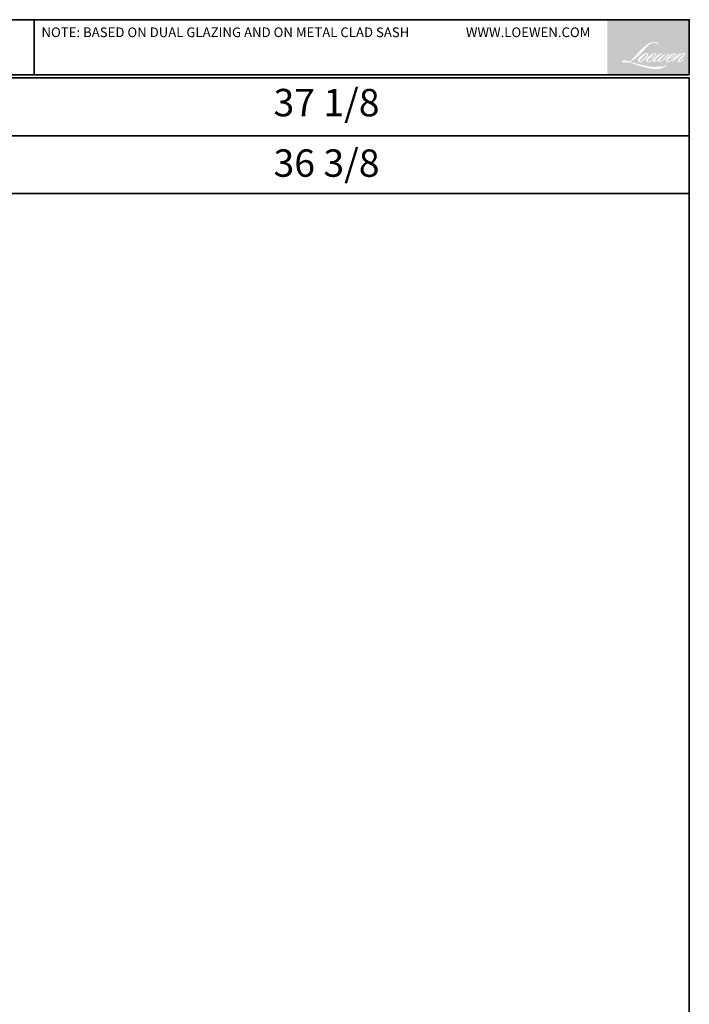
# Model space of a CAD drawing. Extents: x 1292 to 1655, y -27591 to -26790.
# Drawn here: x 1522 to 1655, y -26986 to -26790 of the extents above; entities that cross this region are included whole.
import ezdxf
from ezdxf.enums import TextEntityAlignment as Align

# ---------------------------------------------------------------- set-up
doc = ezdxf.new("R2010")
doc.units = 0
doc.header["$LTSCALE"] = 10
doc.header["$MEASUREMENT"] = 0
doc.layers.add('BORDER', color=7, linetype='CONTINUOUS', lineweight=35)
doc.styles.add('style1', font='ARIAL.TTF')

msp = doc.modelspace()

# ---------------------------------------------------------------- hatches: boundary and pattern name
at = {"layer": 'BORDER'}
h = msp.add_hatch(color=1, dxfattribs=at)
edge = h.paths.add_edge_path(flags=16)
edge.add_line((1648.21115, -26796.7755), (1648.0784, -26796.82776))
edge.add_arc((1648.75906, -26798.62496), 1.92178, 110.7435338, 128.3189355)
edge.add_line((1647.56749, -26797.11719), (1647.40657, -26797.22974))
edge.add_arc((1649.13825, -26799.43266), 2.80207, 128.1703641, 137.4904389)
edge.add_line((1647.07267, -26797.53927), (1646.99221, -26797.63172))
edge.add_arc((1647.47139, -26798.15577), 0.7101, 132.4387618, 165.788756)
edge.add_line((1646.78302, -26797.98145), (1646.75986, -26798.10203))
edge.add_arc((1646.97498, -26798.16755), 0.22488, 163.0601786, 199.6678198)
edge.add_line((1646.76322, -26798.24324), (1646.77993, -26798.28999))
edge.add_arc((1646.99169, -26798.2143), 0.22488, 199.6678198, 251.5782653)
edge.add_line((1646.92063, -26798.42766), (1646.95198, -26798.45578))
edge.add_arc((1647.15667, -26797.74809), 0.7367, 253.8689094, 279.5238835)
edge.add_line((1647.27856, -26798.47464), (1647.40617, -26798.45434))
edge.add_arc((1646.68513, -26796.80393), 1.80105, 293.5997591, 305.2415336)
edge.add_line((1647.72438, -26798.27489), (1647.80703, -26798.21855))
edge.add_arc((1646.17499, -26795.82876), 2.8939, 304.3299547, 311.3388279)
edge.add_line((1648.08644, -26798.00155), (1648.23139, -26797.85907))
edge.add_line((1648.23139, -26797.85907), (1648.13036, -26798.09884))
edge.add_arc((1648.3376, -26798.18616), 0.22488, 157.1505902, 188.7527881)
edge.add_line((1648.11533, -26798.22038), (1648.12449, -26798.27625))
edge.add_arc((1648.34988, -26798.17885), 0.24554, 203.3724849, 236.2820189)
edge.add_line((1648.21359, -26798.38308), (1648.2706, -26798.41691))
edge.add_line((1648.2706, -26798.41691), (1648.36148, -26798.43115))
edge.add_arc((1648.418, -26798.02487), 0.4102, 262.0791646, 292.2783775)
edge.add_line((1648.57351, -26798.40445), (1648.65013, -26798.36884))
edge.add_arc((1648.15577, -26797.36462), 1.1193, 296.2106379, 316.3390975)
edge.add_line((1648.96551, -26798.13738), (1649.15875, -26797.96901))
edge.add_line((1649.15875, -26797.96901), (1649.11413, -26798.10279))
edge.add_arc((1649.32745, -26798.17395), 0.22488, 161.5517408, 190.3127161)
edge.add_line((1649.1062, -26798.21421), (1649.11153, -26798.24345))
edge.add_arc((1649.33278, -26798.2032), 0.22488, 190.3127161, 233.1512483)
edge.add_line((1649.19791, -26798.38315), (1649.23741, -26798.41276))
edge.add_arc((1649.43873, -26798.09069), 0.37981, 237.9910566, 266.773693)
edge.add_line((1649.41736, -26798.4699), (1649.47113, -26798.46094))
edge.add_arc((1649.34682, -26797.29979), 1.16779, 276.1102024, 282.8001709)
edge.add_line((1649.60555, -26798.43856), (1649.70413, -26798.40274))
edge.add_arc((1648.91324, -26796.75459), 1.82809, 295.6345938, 305.0851937)
edge.add_line((1649.96402, -26798.25051), (1650.16565, -26798.0938))
edge.add_arc((1647.33318, -26794.44869), 4.61624, 307.8493565, 313.8825132)
edge.add_line((1650.53308, -26797.7759), (1650.70335, -26797.6192))
edge.add_arc((1647.27267, -26794.36175), 4.7308, 316.4837322, 319.9033936)
edge.add_line((1650.89154, -26797.40876), (1650.98718, -26797.2853))
edge.add_arc((1649.38781, -26795.70446), 2.24878, 315.3338984, 327.3034573)
edge.add_line((1651.28026, -26796.91923), (1651.35927, -26796.82248))
edge.add_line((1651.35927, -26796.82248), (1651.35927, -26796.75966))
edge.add_line((1651.35927, -26796.75966), (1651.20396, -26796.75966))
edge.add_arc((1651.32463, -26797.127), 0.38666, 108.1846443, 152.3458895)
edge.add_line((1650.98214, -26796.94754), (1650.98204, -26796.94813))
edge.add_line((1650.98204, -26796.94813), (1650.75046, -26797.25666))
edge.add_arc((1650.57061, -26797.12166), 0.22488, 319.5521301, 323.1089297, ccw=False)
edge.add_line((1650.74174, -26797.26756), (1650.56893, -26797.46697))
edge.add_arc((2226.48049, -27374.20287), 815.04505, 134.9590241, 134.99687402)
edge.add_line((1650.18806, -26797.84754), (1650.04467, -26797.98186))
edge.add_arc((1647.87176, -26795.27546), 3.47076, 303.8926064, 308.7601764, ccw=False)
edge.add_line((1649.80719, -26798.15648), (1649.63339, -26798.26363))
edge.add_arc((1649.5228, -26798.06782), 0.22488, 279.4551565, 299.4569788, ccw=False)
edge.add_line((1649.55974, -26798.28964), (1649.50922, -26798.29806))
edge.add_arc((1649.47228, -26798.07623), 0.22488, 231.3616402, 279.4551565, ccw=False)
edge.add_line((1649.33186, -26798.25189), (1649.36151, -26798.14098))
edge.add_line((1649.36151, -26798.14098), (1649.39357, -26798.08607))
edge.add_arc((1648.62711, -26797.19537), 1.17507, 310.7126677, 319.2431646)
edge.add_line((1649.51721, -26797.96252), (1649.63169, -26797.84355))
edge.add_arc((1652.44194, -26800.42307), 3.81464, 128.6864514, 137.4512054, ccw=False)
edge.add_line((1650.05757, -26797.44545), (1650.17206, -26797.33106))
edge.add_arc((1649.34406, -26796.18666), 1.41252, 305.8864977, 323.829017)
edge.add_line((1650.48433, -26797.02032), (1650.54194, -26796.91672))
edge.add_line((1650.54194, -26796.91672), (1650.46136, -26796.91672))
edge.add_arc((1650.47791, -26797.39544), 0.47901, 91.9798855, 108.8462449)
edge.add_line((1650.32317, -26796.94211), (1650.24177, -26796.96738))
edge.add_arc((1650.94101, -26798.31451), 1.51779, 117.4320157, 131.1083323)
edge.add_line((1649.94309, -26797.1709), (1649.80617, -26797.29128))
edge.add_arc((1649.94659, -26797.46693), 0.22488, 128.638279, 130.579503)
edge.add_line((1649.8003, -26797.29614), (1649.25596, -26797.76236))
edge.add_arc((1649.10967, -26797.59156), 0.22488, 308.638279, 310.579503, ccw=False)
edge.add_line((1649.25009, -26797.76721), (1648.99759, -26797.96468))
edge.add_arc((1640.09627, -26786.7027), 14.35498, 307.3140579, 308.3223848, ccw=False)
edge.add_line((1648.79802, -26798.11957), (1648.73031, -26798.16409))
edge.add_arc((1650.41885, -26801.05486), 3.34779, 120.2897391, 122.7946382)
edge.add_line((1648.60559, -26798.24064), (1648.53966, -26798.27625))
edge.add_arc((1648.47462, -26798.1647), 0.12913, 239.7576807, 300.2423193, ccw=False)
edge.add_line((1648.40959, -26798.27625), (1648.38611, -26798.20046))
edge.add_line((1648.38611, -26798.20046), (1648.409, -26798.09522))
edge.add_arc((1649.29785, -26798.66598), 1.05632, 138.7107403, 147.2938136, ccw=False)
edge.add_line((1648.50414, -26797.96896), (1649.19666, -26797.34905))
edge.add_arc((1649.34665, -26797.51661), 0.22488, 125.5168177, 131.8331215, ccw=False)
edge.add_line((1649.21601, -26797.33357), (1649.74168, -26796.95837))
edge.add_arc((1649.87233, -26797.14142), 0.22488, 116.5473942, 125.5168177, ccw=False)
edge.add_line((1649.77182, -26796.94024), (1649.91322, -26796.8696))
edge.add_line((1649.91322, -26796.8696), (1649.83463, -26796.75966))
edge.add_line((1649.83463, -26796.75966), (1649.60879, -26796.79111))
edge.add_arc((1649.76317, -26797.71708), 0.93875, 99.4651799, 130.344659)
edge.add_line((1649.15544, -26797.0016), (1648.7909, -26797.28733))
edge.add_arc((1648.91673, -26797.47371), 0.22488, 124.0254795, 129.7838645)
edge.add_line((1648.77283, -26797.30089), (1648.31492, -26797.68219))
edge.add_arc((1648.17102, -26797.50938), 0.22488, 306.5077489, 309.7838645, ccw=False)
edge.add_line((1648.30481, -26797.69013), (1648.0966, -26797.84724))
edge.add_arc((1651.82179, -26803.99286), 7.18649, 121.2223369, 125.0085167)
edge.add_line((1647.69891, -26798.10664), (1647.61606, -26798.16735))
edge.add_arc((1647.14603, -26797.66516), 0.68784, 288.7832514, 313.1052747, ccw=False)
edge.add_line((1647.36751, -26798.31637), (1647.25331, -26798.3423))
edge.add_arc((1647.16203, -26798.13678), 0.22488, 270, 293.9461004, ccw=False)
edge.add_line((1647.16203, -26798.36166), (1647.05268, -26798.34396))
edge.add_line((1647.05268, -26798.34396), (1647.03487, -26798.25572))
edge.add_arc((1647.25669, -26798.21872), 0.22488, 148.6516844, 189.4694662, ccw=False)
edge.add_line((1647.06464, -26798.10173), (1647.22298, -26797.84179))
edge.add_arc((1647.41503, -26797.95879), 0.22488, 130.9872746, 148.6516844, ccw=False)
edge.add_line((1647.26754, -26797.78903), (1647.5098, -26797.57853))
edge.add_arc((1647.6573, -26797.74828), 0.22488, 73.6224039, 130.9872746, ccw=False)
edge.add_line((1647.72071, -26797.53252), (1647.79165, -26797.55337))
edge.add_arc((1647.86912, -26797.05548), 0.50388, 261.1557017, 293.0405422)
edge.add_line((1648.06633, -26797.51917), (1648.14679, -26797.48701))
edge.add_arc((1647.52427, -26796.08189), 1.53685, 293.8951005, 303.8407504)
edge.add_line((1648.38012, -26797.35838), (1648.51809, -26797.24742))
edge.add_arc((1648.40245, -26797.05454), 0.22488, 300.9443034, 317.2685917)
edge.add_line((1648.56764, -26797.20714), (1648.69387, -26797.0705))
edge.add_arc((1648.52868, -26796.9179), 0.22488, 317.2685917, 346.99569)
edge.add_line((1648.7478, -26796.9685), (1648.75346, -26796.944))
edge.add_arc((1648.53743, -26796.89332), 0.2219, 346.7961712, 413.387271)
edge.add_line((1648.66977, -26796.7152), (1648.53299, -26796.70315))
edge.add_line((1648.53299, -26796.70315), (1648.44046, -26796.72324))
edge.add_line((1648.44046, -26796.72324), (1648.21115, -26796.7755))
edge = h.paths.add_edge_path(flags=16)
edge.add_line((1649.04873, -26795.03201), (1649.12603, -26795.02195))
edge.add_line((1649.12603, -26795.02195), (1649.12732, -26794.88962))
edge.add_arc((1648.68363, -26794.95916), 0.4491, 8.9075061, 24.4317092)
edge.add_line((1649.09252, -26794.7734), (1649.06417, -26794.72576))
edge.add_arc((1648.32387, -26795.26355), 0.91502, 35.9968131, 43.3346657)
edge.add_line((1648.98942, -26794.63561), (1648.96364, -26794.61629))
edge.add_arc((1648.57203, -26795.18251), 0.68845, 55.331467, 74.2702374)
edge.add_line((1648.75867, -26794.51985), (1648.64687, -26794.49419))
edge.add_arc((1647.87336, -26800.95048), 6.50246, 83.1680626, 85.4587264)
edge.add_line((1648.38821, -26794.46843), (1648.34729, -26794.46843))
edge.add_arc((1648.37272, -26796.59464), 2.12636, 90.6850601, 102.9608398)
edge.add_line((1647.89581, -26794.52245), (1647.86951, -26794.52975))
edge.add_arc((1648.77126, -26798.3787), 3.95317, 103.1858342, 106.8998581)
edge.add_line((1647.62208, -26794.59625), (1647.41015, -26794.66684))
edge.add_arc((1647.48121, -26794.8802), 0.22488, 108.4217071, 114.758347)
edge.add_line((1647.38703, -26794.67598), (1647.28459, -26794.72417))
edge.add_arc((1647.98149, -26796.11997), 1.56011, 116.5323638, 123.2614939)
edge.add_line((1647.12583, -26794.81544), (1647.04272, -26794.87082))
edge.add_arc((1647.17162, -26795.0551), 0.22488, 124.9713296, 128.6383073)
edge.add_line((1647.0312, -26794.87944), (1646.80376, -26795.06126))
edge.add_arc((1646.94418, -26795.23691), 0.22488, 128.6383073, 130.4042997)
edge.add_line((1646.79842, -26795.06567), (1646.37809, -26795.42344))
edge.add_arc((1646.52386, -26795.59469), 0.22488, 130.4042997, 131.3566275)
edge.add_line((1646.37527, -26795.42589), (1645.72185, -26796.00108))
edge.add_arc((1645.87044, -26796.16988), 0.22488, 131.3566275, 134.9779493)
edge.add_line((1645.71148, -26796.0108), (1645.17342, -26796.54845))
edge.add_arc((1645.33237, -26796.70753), 0.22488, 134.9779493, 140.0418956)
edge.add_line((1645.16, -26796.5631), (1644.60312, -26797.22775))
edge.add_arc((1644.43074, -26797.08332), 0.22488, 317.9908481, 320.0418956, ccw=False)
edge.add_line((1644.59784, -26797.23382), (1644.18011, -26797.69762))
edge.add_arc((1644.01301, -26797.54711), 0.22488, 314.9779415, 317.9908481, ccw=False)
edge.add_line((1644.17197, -26797.70619), (1643.95431, -26797.92368))
edge.add_arc((1643.79535, -26797.76461), 0.22488, 304.9712703, 314.9779415, ccw=False)
edge.add_line((1643.92425, -26797.94888), (1643.78734, -26798.04464))
edge.add_arc((1643.91624, -26798.22892), 0.22488, 124.9712703, 127.547294)
edge.add_line((1643.77919, -26798.05062), (1643.60225, -26798.18663))
edge.add_arc((1643.4652, -26798.00833), 0.22488, 292.6041867, 307.547294, ccw=False)
edge.add_line((1643.55164, -26798.21594), (1643.43174, -26798.26585))
edge.add_arc((1643.3453, -26798.05825), 0.22488, 270, 292.6041867, ccw=False)
edge.add_line((1643.3453, -26798.28313), (1643.29514, -26798.28313))
edge.add_arc((1643.29514, -26798.05825), 0.22488, 262.4111372, 270, ccw=False)
edge.add_line((1643.26544, -26798.28116), (1643.05699, -26798.25339))
edge.add_arc((1643.08669, -26798.03047), 0.22488, 255.974127, 262.4111372, ccw=False)
edge.add_line((1643.03218, -26798.24865), (1642.74236, -26798.17625))
edge.add_arc((1642.68786, -26798.39443), 0.22488, 75.974127, 82.4111372)
edge.add_line((1642.71756, -26798.17152), (1642.50911, -26798.14375))
edge.add_arc((1642.47941, -26798.36666), 0.22488, 82.4111372, 90)
edge.add_line((1642.47941, -26798.14178), (1642.22631, -26798.14178))
edge.add_arc((1642.22631, -26798.36666), 0.22488, 90, 97.5888518)
edge.add_line((1642.19661, -26798.14375), (1642.0217, -26798.16705))
edge.add_arc((1642.0514, -26798.38996), 0.22488, 97.5888518, 120.9444138)
edge.add_line((1641.93576, -26798.19709), (1641.89704, -26798.22031))
edge.add_line((1641.89704, -26798.22031), (1641.90733, -26798.28198))
edge.add_arc((1642.12914, -26798.24498), 0.22488, 189.4694662, 248.9772521)
edge.add_line((1642.04847, -26798.45489), (1642.10644, -26798.47717))
edge.add_arc((1642.18712, -26798.26726), 0.22488, 248.9772521, 263.2952829)
edge.add_line((1642.16086, -26798.4906), (1642.38693, -26798.51718))
edge.add_arc((1642.41319, -26798.29383), 0.22488, 263.2952829, 270)
edge.add_line((1642.41319, -26798.51872), (1643.03261, -26798.51872))
edge.add_arc((1643.03261, -26798.29383), 0.22488, 270, 291.7861635)
edge.add_line((1643.11608, -26798.50266), (1643.15448, -26798.48731))
edge.add_line((1643.15448, -26798.48731), (1643.15448, -26798.48731))
edge.add_line((1643.15448, -26798.48731), (1643.1602, -26798.48502))
edge.add_arc((1643.24366, -26798.69384), 0.22488, 73.3129013, 111.7863764, ccw=False)
edge.add_line((1643.30824, -26798.47843), (1643.6977, -26798.59518))
edge.add_arc((1643.63312, -26798.81059), 0.22488, 69.6379539, 73.3129013, ccw=False)
edge.add_line((1643.71137, -26798.59976), (1644.79948, -26799.0036))
edge.add_arc((1644.87773, -26798.79277), 0.22488, 249.6379539, 252.5654274)
edge.add_line((1644.81035, -26799.00732), (1645.90259, -26799.35033))
edge.add_arc((1645.96997, -26799.13578), 0.22488, 252.5654274, 253.9209236)
edge.add_line((1645.90768, -26799.35187), (1646.31143, -26799.46124))
edge.add_arc((1620.17638, -26892.96488), 97.08744, 74.022131, 74.3838818, ccw=False)
edge.add_line((1646.90126, -26799.62811), (1647.07861, -26799.66408))
edge.add_arc((1647.12634, -26799.44432), 0.22488, 257.7443678, 260.5448446)
edge.add_line((1647.0894, -26799.66615), (1647.73866, -26799.77428))
edge.add_arc((1647.7756, -26799.55245), 0.22488, 260.5448446, 263.372543)
edge.add_line((1647.74965, -26799.77583), (1648.40707, -26799.85222))
edge.add_arc((1648.43303, -26799.62884), 0.22488, 263.372543, 270)
edge.add_line((1648.43303, -26799.85372), (1649.18565, -26799.85372))
edge.add_arc((1649.18565, -26799.62884), 0.22488, 270, 280.2970777)
edge.add_line((1649.22584, -26799.8501), (1649.53222, -26799.79444))
edge.add_arc((1649.49202, -26799.57317), 0.22488, 280.2970777, 290.3620369)
edge.add_line((1649.57027, -26799.784), (1650.08175, -26799.59417))
edge.add_arc((1650.0035, -26799.38334), 0.22488, 290.3620369, 301.2441606)
edge.add_line((1650.12015, -26799.57561), (1650.53135, -26799.32614))
edge.add_arc((1650.41471, -26799.13387), 0.22488, 301.2441606, 307.5472587)
edge.add_line((1650.55176, -26799.31217), (1650.71845, -26799.18404))
edge.add_arc((1650.5814, -26799.00574), 0.22488, 307.5472587, 325.2842118)
edge.add_line((1650.76626, -26799.13382), (1650.88773, -26798.95848))
edge.add_line((1650.88773, -26798.95848), (1650.8563, -26798.87995))
edge.add_line((1650.8563, -26798.87995), (1650.67998, -26799.05613))
edge.add_arc((1650.52103, -26798.89706), 0.22488, 294.999986, 314.9779401, ccw=False)
edge.add_line((1650.61607, -26799.10087), (1650.20638, -26799.29191))
edge.add_arc((1650.11134, -26799.08809), 0.22488, 280.4835585, 294.999986, ccw=False)
edge.add_line((1650.15226, -26799.30922), (1649.77354, -26799.3793))
edge.add_arc((1649.73263, -26799.15817), 0.22488, 271.4310031, 280.4835585, ccw=False)
edge.add_line((1649.73824, -26799.38299), (1649.1295, -26799.39819))
edge.add_arc((1649.13512, -26799.62301), 0.22488, 91.4310031, 92.5428459)
edge.add_line((1649.12514, -26799.39834), (1648.43461, -26799.42901))
edge.add_arc((1648.42463, -26799.20435), 0.22488, 265.1046528, 272.5428459, ccw=False)
edge.add_line((1648.40544, -26799.42841), (1648.08092, -26799.40621))
edge.add_arc((1645.81867, -26814.268), 15.03298, 81.3449192, 83.9327696)
edge.add_line((1647.40759, -26799.31922), (1647.0586, -26799.27342))
edge.add_arc((1647.08858, -26799.05054), 0.22488, 259.223803, 262.3390409, ccw=False)
edge.add_line((1647.04654, -26799.27146), (1646.06932, -26799.08546))
edge.add_arc((1646.11136, -26798.86455), 0.22488, 255.5898674, 259.223803, ccw=False)
edge.add_line((1646.0554, -26799.08235), (1644.96322, -26798.80172))
edge.add_arc((1645.01919, -26798.58392), 0.22488, 254.9732321, 255.5898674, ccw=False)
edge.add_line((1644.96088, -26798.80111), (1643.91421, -26798.52013))
edge.add_arc((1643.97252, -26798.30294), 0.22488, 252.193969, 254.9732321, ccw=False)
edge.add_line((1643.90375, -26798.51705), (1643.46884, -26798.37736))
edge.add_line((1643.46884, -26798.37736), (1644.07687, -26798.10396))
edge.add_arc((1643.98464, -26797.89886), 0.22488, 294.2112382, 305.7329619)
edge.add_line((1644.11598, -26798.08141), (1644.48405, -26797.8166))
edge.add_arc((1644.35272, -26797.63405), 0.22488, 305.7329619, 309.7838805)
edge.add_line((1644.49662, -26797.80686), (1645.1417, -26797.26971))
edge.add_arc((1644.9978, -26797.09689), 0.22488, 309.7838805, 315.7220069)
edge.add_line((1645.15881, -26797.25389), (1645.74574, -26796.65198))
edge.add_arc((1645.58474, -26796.49498), 0.22488, 315.7220069, 317.331313)
edge.add_line((1645.75009, -26796.64739), (1646.29706, -26796.05399))
edge.add_arc((1646.46242, -26796.20641), 0.22488, 136.5691217, 137.331313, ccw=False)
edge.add_line((1646.29911, -26796.0518), (1646.8434, -26795.47686))
edge.add_arc((1647.00671, -26795.63146), 0.22488, 133.0030403, 136.5691217, ccw=False)
edge.add_line((1646.85333, -26795.467), (1647.30632, -26795.04453))
edge.add_arc((1647.4597, -26795.20899), 0.22488, 123.6697313, 133.0030403, ccw=False)
edge.add_line((1647.33503, -26795.02183), (1647.54387, -26794.88271))
edge.add_arc((1647.66855, -26795.06987), 0.22488, 116.5474195, 123.6697313, ccw=False)
edge.add_line((1647.56804, -26794.86869), (1647.74531, -26794.78087))
edge.add_arc((1648.75389, -26796.97764), 2.41724, 108.3297761, 114.6607198, ccw=False)
edge.add_line((1647.9937, -26794.68305), (1648.04192, -26794.66845))
edge.add_arc((1648.43188, -26795.87089), 1.2641, 91.3175923, 107.9684245, ccw=False)
edge.add_line((1648.40282, -26794.60713), (1648.42766, -26794.60713))
edge.add_arc((1648.40586, -26795.54996), 0.94308, 74.2759067, 88.6754571, ccw=False)
edge.add_line((1648.66144, -26794.64217), (1648.72872, -26794.66999))
edge.add_arc((1648.4761, -26795.12611), 0.5214, 43.5352061, 61.0199571, ccw=False)
edge.add_line((1648.85409, -26794.76697), (1648.90307, -26794.8159))
edge.add_arc((1641.89996, -26800.32452), 8.91001, 37.4859321, 38.1884788, ccw=False)
edge.add_line((1648.97008, -26794.90218), (1649.04873, -26795.03201))
edge = h.paths.add_edge_path(flags=16)
edge.add_line((1646.61244, -26796.71254), (1646.15174, -26796.94271))
edge.add_arc((1646.25225, -26797.14388), 0.22488, 116.5474279, 122.7151473)
edge.add_line((1646.1307, -26796.95468), (1645.71248, -26797.22333))
edge.add_arc((1645.83402, -26797.41254), 0.22488, 122.7151473, 129.7838844)
edge.add_line((1645.69012, -26797.23972), (1645.52002, -26797.38137))
edge.add_arc((1645.66392, -26797.55418), 0.22488, 129.7838844, 134.9779237)
edge.add_line((1645.50496, -26797.3951), (1645.37459, -26797.52538))
edge.add_arc((1645.53354, -26797.68446), 0.22488, 134.9779237, 149.0168005)
edge.add_line((1645.34074, -26797.56869), (1645.18935, -26797.82081))
edge.add_arc((1645.38215, -26797.93658), 0.22488, 149.0168005, 171.4627371)
edge.add_line((1645.15976, -26797.9032), (1645.1243, -26798.13938))
edge.add_arc((1645.3467, -26798.17276), 0.22488, 171.4627371, 188.7527797)
edge.add_line((1645.12443, -26798.20698), (1645.13296, -26798.2624))
edge.add_arc((1645.35523, -26798.22818), 0.22488, 188.7527797, 243.4525845)
edge.add_line((1645.25472, -26798.42935), (1645.27641, -26798.44019))
edge.add_line((1645.27641, -26798.44019), (1645.49859, -26798.47937))
edge.add_arc((1645.53764, -26798.2579), 0.22488, 259.9995629, 282.9849739)
edge.add_line((1645.58817, -26798.47703), (1645.71332, -26798.44817))
edge.add_arc((1645.66279, -26798.22904), 0.22488, 282.9849739, 300.9443034)
edge.add_line((1645.77843, -26798.42192), (1646.0474, -26798.26065))
edge.add_arc((1645.93176, -26798.06778), 0.22488, 300.9443034, 309.7838852)
edge.add_line((1646.07567, -26798.24059), (1646.52601, -26797.8656))
edge.add_arc((1646.38211, -26797.69278), 0.22488, 309.7838852, 314.9779355)
edge.add_line((1646.54106, -26797.85186), (1646.93595, -26797.45728))
edge.add_arc((1646.777, -26797.2982), 0.22488, 314.9779355, 330.9266879)
edge.add_line((1646.97354, -26797.40748), (1647.09562, -26797.18791))
edge.add_arc((1646.89907, -26797.07863), 0.22488, 330.9266879, 351.4627371)
edge.add_line((1647.12146, -26797.11202), (1647.15023, -26796.92037))
edge.add_arc((1646.92784, -26796.88698), 0.22488, 351.4627371, 392.0252222)
edge.add_line((1647.1185, -26796.76773), (1647.08398, -26796.71254))
edge.add_line((1647.08398, -26796.71254), (1646.90611, -26796.66514))
edge.add_arc((1646.84821, -26796.88244), 0.22488, 75.0795687, 104.9204313)
edge.add_line((1646.79031, -26796.66514), (1646.61244, -26796.71254))
edge = h.paths.add_edge_path(flags=0)
edge.add_line((1646.69103, -26796.91672), (1646.11856, -26797.38052))
edge.add_arc((1646.26013, -26797.55525), 0.22488, 129.0139113, 134.9779868)
edge.add_line((1646.10118, -26797.39617), (1645.7951, -26797.70201))
edge.add_line((1645.7951, -26797.70201), (1645.7951, -26797.70201))
edge.add_line((1645.7951, -26797.70201), (1645.56966, -26797.92728))
edge.add_arc((1645.72862, -26798.08635), 0.22488, 134.9778998, 142.4101075)
edge.add_line((1645.55042, -26797.94917), (1645.44884, -26798.08113))
edge.add_arc((1645.62704, -26798.21831), 0.22488, 142.4101075, 180)
edge.add_line((1645.40215, -26798.21831), (1645.40215, -26798.29883))
edge.add_line((1645.40215, -26798.29883), (1645.44118, -26798.31617))
edge.add_arc((1645.53246, -26798.11064), 0.22488, 246.0538996, 299.0358567)
edge.add_line((1645.64161, -26798.30726), (1645.80426, -26798.21697))
edge.add_arc((1645.69511, -26798.02035), 0.22488, 299.0358567, 311.9652982)
edge.add_line((1645.84549, -26798.18756), (1646.29368, -26797.78449))
edge.add_arc((1646.14331, -26797.61728), 0.22488, 311.9652982, 314.9779415)
edge.add_line((1646.30226, -26797.77636), (1646.75003, -26797.32893))
edge.add_arc((1646.59108, -26797.16986), 0.22488, 314.9779415, 329.0167701)
edge.add_line((1646.78387, -26797.28562), (1646.94374, -26797.01938))
edge.add_arc((1646.75095, -26796.90361), 0.22488, 329.0167701, 343.2885565)
edge.add_line((1646.96633, -26796.96828), (1647.00539, -26796.83819))
edge.add_line((1647.00539, -26796.83819), (1646.9832, -26796.83185))
edge.add_arc((1646.92147, -26797.0481), 0.22488, 74.066273, 118.2823527)
edge.add_line((1646.81492, -26796.85006), (1646.69103, -26796.91672))
edge = h.paths.add_edge_path(flags=16)
edge.add_line((1648.38857, -26796.8853), (1648.07906, -26797.07867))
edge.add_arc((1649.37428, -26799.16772), 2.45799, 121.7990491, 131.7166712)
edge.add_line((1647.73862, -26797.33297), (1647.72514, -26797.3616))
edge.add_line((1647.72514, -26797.3616), (1647.7221, -26797.39353))
edge.add_arc((1647.88559, -26797.07649), 0.35672, 242.7209357, 274.0086422)
edge.add_line((1647.91053, -26797.43233), (1648.00828, -26797.41212))
edge.add_arc((1647.69221, -26796.55379), 0.91468, 290.2154303, 308.0545678)
edge.add_line((1648.25603, -26797.27402), (1648.45827, -26797.10562))
edge.add_arc((1648.31205, -26796.86118), 0.28483, 300.8884363, 347.4147485)
edge.add_line((1648.59004, -26796.92325), (1648.53408, -26796.83564))
edge.add_line((1648.53408, -26796.83564), (1648.38857, -26796.8853))
edge = h.paths.add_edge_path(flags=0)
edge.add_line((1652.34951, -26796.8853), (1652.15287, -26796.9775))
edge.add_arc((1653.11765, -26798.86631), 2.12095, 117.0572982, 135.0413726)
edge.add_line((1651.61683, -26797.36766), (1651.59534, -26797.43125))
edge.add_line((1651.59534, -26797.43125), (1651.65841, -26797.43881))
edge.add_arc((1651.64549, -26796.70477), 0.73415, 271.0082815, 287.2137127)
edge.add_line((1651.86276, -26797.40604), (1651.98133, -26797.36319))
edge.add_arc((1651.70541, -26796.57804), 0.83221, 289.3623289, 309.847243)
edge.add_line((1652.23865, -26797.21698), (1652.33451, -26797.13379))
edge.add_arc((1651.96061, -26796.72735), 0.55227, 312.6125418, 338.1426402)
edge.add_line((1652.47317, -26796.93296), (1652.46518, -26796.85932))
edge.add_line((1652.46518, -26796.85932), (1652.34951, -26796.8853))
h.paths.add_polyline_path([(1638.98694, -26800.99599), (1655.32787, -26800.99599), (1655.32787, -26790.01785), (1638.98694, -26790.01785)])
edge = h.paths.add_edge_path(flags=16)
edge.add_line((1651.96029, -26796.80484), (1651.75421, -26796.91923))
edge.add_arc((1654.29263, -26800.75416), 4.59894, 123.5013895, 131.6421404)
edge.add_line((1651.23675, -26797.31733), (1651.10853, -26797.42257))
edge.add_arc((1647.38634, -26794.43474), 4.77303, 316.8819455, 321.2456491, ccw=False)
edge.add_line((1650.8704, -26797.69712), (1650.76914, -26797.8286))
edge.add_arc((1650.949, -26797.9636), 0.22488, 143.1089297, 162.3371232)
edge.add_line((1650.73471, -26797.89537), (1650.68723, -26798.00828))
edge.add_arc((1651.97492, -26798.21093), 1.30354, 171.0563776, 183.2239334)
edge.add_line((1650.67344, -26798.28424), (1650.69338, -26798.32694))
edge.add_arc((1650.92652, -26798.20003), 0.26545, 208.5634003, 259.8091131)
edge.add_line((1650.87956, -26798.46129), (1650.99862, -26798.48416))
edge.add_arc((1651.10627, -26797.84587), 0.64731, 260.4273409, 292.9045332)
edge.add_line((1651.3582, -26798.44214), (1651.45722, -26798.39817))
edge.add_arc((1650.66554, -26796.71129), 1.86341, 295.141454, 304.6476951)
edge.add_line((1651.72494, -26798.24425), (1651.8423, -26798.14164))
edge.add_arc((1652.53617, -26798.73666), 0.91406, 128.8073661, 139.3856488, ccw=False)
edge.add_line((1651.96333, -26798.02437), (1652.34951, -26797.6706))
edge.add_line((1652.34951, -26797.6706), (1652.26191, -26797.80265))
edge.add_arc((1652.86359, -26798.39165), 0.84199, 135.610304, 150.1134773)
edge.add_line((1652.13358, -26797.9721), (1652.05954, -26798.07028))
edge.add_arc((1652.2185, -26798.22936), 0.22488, 134.9779658, 173.6549707)
edge.add_line((1651.99499, -26798.20451), (1651.98687, -26798.27757))
edge.add_arc((1652.21037, -26798.30243), 0.22488, 173.6549707, 234.4831002)
edge.add_line((1652.07973, -26798.48547), (1652.0823, -26798.48731))
edge.add_line((1652.0823, -26798.48731), (1652.11315, -26798.38457))
edge.add_arc((1652.32853, -26798.44923), 0.22488, 134.9779382, 163.2885766, ccw=False)
edge.add_line((1652.16958, -26798.29016), (1652.25593, -26798.21078))
edge.add_line((1652.25593, -26798.21078), (1652.42402, -26798.03083))
edge.add_line((1652.42402, -26798.03083), (1652.62857, -26797.83471))
edge.add_arc((1642.48877, -26782.72739), 18.19469, 303.8689005, 305.2444955)
edge.add_line((1652.98832, -26797.58693), (1653.15641, -26797.44897))
edge.add_arc((1654.27961, -26798.79914), 1.75628, 120.1857906, 129.7568018, ccw=False)
edge.add_line((1653.39654, -26797.28101), (1653.48658, -26797.20902))
edge.add_arc((1656.65826, -26801.83232), 5.60664, 120.451544, 124.4508798, ccw=False)
edge.add_line((1653.81676, -26796.99907), (1653.94883, -26796.92109))
edge.add_line((1653.94883, -26796.92109), (1654.19496, -26796.81912))
edge.add_line((1654.19496, -26796.81912), (1654.22498, -26796.9091))
edge.add_line((1654.22498, -26796.9091), (1654.04481, -26797.12484))
edge.add_arc((1652.5321, -26795.54269), 2.18895, 302.4201182, 313.7145961, ccw=False)
edge.add_line((1653.70564, -26797.39047), (1653.49742, -26797.54451))
edge.add_arc((1653.34892, -26797.37563), 0.22488, 310.9872293, 311.3259115, ccw=False)
edge.add_line((1653.49642, -26797.54539), (1653.34325, -26797.67424))
edge.add_arc((1655.02518, -26799.3305), 2.36052, 135.4405604, 143.4850557)
edge.add_line((1653.12802, -26797.92591), (1653.01884, -26798.14379))
edge.add_arc((1653.22696, -26798.22899), 0.22488, 157.7355165, 190.3126049)
edge.add_line((1653.00571, -26798.26925), (1653.00663, -26798.27428))
edge.add_arc((1653.22788, -26798.23403), 0.22488, 190.3126049, 240.2741505)
edge.add_line((1653.11637, -26798.42932), (1653.13541, -26798.44019))
edge.add_line((1653.13541, -26798.44019), (1653.20148, -26798.45755))
edge.add_arc((1653.3365, -26798.12541), 0.35854, 247.8774547, 277.6976946)
edge.add_line((1653.38453, -26798.48072), (1653.52861, -26798.45073))
edge.add_arc((1653.44742, -26798.08178), 0.37778, 282.4095026, 315.0329261)
edge.add_line((1653.71471, -26798.34875), (1653.81676, -26798.27077))
edge.add_arc((448.50228, -25189.69573), 2010.04892, 306.84443033, 306.85298391)
edge.add_line((1654.05689, -26798.09081), (1654.11692, -26798.00083))
edge.add_arc((1654.01004, -26797.83384), 0.19827, 302.6203514, 353.3291992)
edge.add_line((1654.20697, -26797.85687), (1654.23567, -26797.74913))
edge.add_line((1654.23567, -26797.74913), (1654.1728, -26797.70201))
edge.add_line((1654.1728, -26797.70201), (1654.13548, -26797.75661))
edge.add_arc((1653.95871, -26797.69023), 0.18882, 304.1285309, 339.4172327, ccw=False)
edge.add_line((1654.06465, -26797.84653), (1654.02099, -26797.90303))
edge.add_arc((1650.42505, -26794.06201), 5.26158, 310.1108068, 313.1125006, ccw=False)
edge.add_line((1653.81492, -26798.08607), (1653.73773, -26798.13697))
edge.add_arc((1654.61273, -26799.94144), 2.00543, 115.8692734, 121.0850344)
edge.add_line((1653.57731, -26798.22399), (1653.4994, -26798.26063))
edge.add_arc((1653.37834, -26797.22871), 1.03899, 262.996487, 276.6906591, ccw=False)
edge.add_arc((1653.52092, -26798.27548), 0.26971, 121.4423716, 176.6982169, ccw=False)
edge.add_line((1653.38023, -26798.04538), (1653.47648, -26797.9721))
edge.add_arc((1655.19112, -26799.91622), 2.59222, 122.2864798, 131.4109809, ccw=False)
edge.add_line((1653.80648, -26797.72479), (1653.93481, -26797.61946))
edge.add_arc((1656.53843, -26799.84009), 3.42199, 133.5132477, 139.539, ccw=False)
edge.add_line((1654.18231, -26797.35841), (1654.2648, -26797.26224))
edge.add_arc((1636.62783, -26783.54264), 22.3448, 322.1210786, 322.6990581)
edge.add_line((1654.4023, -26797.08363), (1654.46005, -26797.01247))
edge.add_arc((1654.37561, -26796.91177), 0.13142, 309.9775016, 385.7654903)
edge.add_line((1654.49397, -26796.85464), (1654.48022, -26796.78594))
edge.add_line((1654.48022, -26796.78594), (1654.42727, -26796.71552))
edge.add_arc((1654.26831, -26796.8746), 0.22488, 45.0220132, 90)
edge.add_line((1654.26831, -26796.64972), (1654.24242, -26796.64972))
edge.add_arc((1654.24242, -26796.8746), 0.22488, 90, 109.2762966)
edge.add_line((1654.16818, -26796.66232), (1653.91387, -26796.75126))
edge.add_arc((1654.30409, -26797.72633), 1.05025, 111.8110164, 125.6547754)
edge.add_line((1653.69189, -26796.87296), (1653.4714, -26797.02294))
edge.add_arc((1653.59115, -26797.21328), 0.22488, 122.175872, 125.7329619)
edge.add_line((1653.45982, -26797.03073), (1653.07254, -26797.30936))
edge.add_line((1653.07254, -26797.30936), (1653.02538, -26797.30936))
edge.add_line((1653.02538, -26797.30936), (1653.41409, -26796.99863))
edge.add_arc((1653.27368, -26796.82298), 0.22488, 308.6382968, 311.4017822)
edge.add_line((1653.4224, -26796.99166), (1653.68554, -26796.75966))
edge.add_line((1653.68554, -26796.75966), (1653.68554, -26796.68113))
edge.add_line((1653.68554, -26796.68113), (1653.5544, -26796.69435))
edge.add_arc((1653.65868, -26797.28787), 0.60262, 99.965281, 130.1357983)
edge.add_line((1653.27023, -26796.82716), (1653.1969, -26796.87754))
edge.add_arc((1665.65104, -26813.46046), 20.73883, 126.9073617, 128.8648144)
edge.add_line((1652.63774, -26797.31261), (1652.39956, -26797.49536))
edge.add_arc((1652.25327, -26797.32456), 0.22488, 308.6382972, 310.5794731, ccw=False)
edge.add_line((1652.39369, -26797.50021), (1652.00734, -26797.8045))
edge.add_arc((1649.53843, -26794.98395), 3.74846, 305.8909483, 311.1966106, ccw=False)
edge.add_line((1651.73595, -26798.02071), (1651.61492, -26798.105))
edge.add_arc((1650.76543, -26797.03863), 1.36337, 295.4296433, 308.5415328, ccw=False)
edge.add_line((1651.35086, -26798.2699), (1651.16749, -26798.33587))
edge.add_arc((1651.08377, -26798.01611), 0.33054, 241.8747721, 284.671723, ccw=False)
edge.add_line((1650.92796, -26798.30761), (1650.9071, -26798.23326))
edge.add_line((1650.9071, -26798.23326), (1650.91077, -26798.15996))
edge.add_arc((1652.1534, -26798.84027), 1.41666, 128.639672, 151.3005439, ccw=False)
edge.add_line((1651.2688, -26797.73373), (1651.38773, -26797.61076))
edge.add_arc((1651.54668, -26797.76983), 0.22488, 90, 134.9779313, ccw=False)
edge.add_line((1651.54668, -26797.54495), (1651.61155, -26797.55585))
edge.add_arc((1651.76365, -26796.53529), 1.03184, 261.5234058, 269.2127995)
edge.add_line((1651.74947, -26797.56703), (1651.8613, -26797.5484))
edge.add_arc((1652.72884, -26799.78018), 2.39446, 106.2483382, 111.2421243, ccw=False)
edge.add_line((1652.05887, -26797.48136), (1652.16697, -26797.42549))
edge.add_arc((1651.14265, -26795.55873), 2.12932, 298.7542907, 307.8866244)
edge.add_line((1652.45027, -26797.23925), (1652.53227, -26797.17593))
edge.add_arc((1651.96174, -26796.70646), 0.73886, 320.5507271, 332.0283772)
edge.add_line((1652.61428, -26797.05301), (1652.63665, -26796.98969))
edge.add_arc((1652.33878, -26796.89786), 0.3117, 342.8662672, 383.6539305)
edge.add_line((1652.62429, -26796.7728), (1652.58766, -26796.72705))
edge.add_line((1652.58766, -26796.72705), (1652.36031, -26796.68746))
edge.add_arc((1652.36591, -26797.44821), 0.76077, 90.4212204, 112.5002014)
edge.add_line((1652.07477, -26796.74535), (1651.96029, -26796.80484))

# ---------------------------------------------------------------- linework, layer by layer
for p, q in [((1524.85314, -26800.99888), (1524.85314, -26790.01803)), ((1655.32766, -26801.58943), (1291.81512, -26801.58943)), ((1655.32766, -26801.58943), (1655.32766, -27590.95193)), ((1655.32766, -26813.12635), (1303.35205, -26813.12635)), ((1655.32766, -26824.66327), (1314.88897, -26824.66327))]:
    msp.add_line(p, q, dxfattribs=at)
msp.add_lwpolyline([(1655.32766, -26800.99888), (1291.81578, -26800.99888), (1291.81578, -26790.01803), (1655.32766, -26790.01803)], close=True, dxfattribs=at)

# ---------------------------------------------------------------- texts
at = {"layer": 'BORDER', "style": 'style1'}
for s, p in [('NOTE: BASED ON DUAL GLAZING AND ON METAL CLAD SASH', (1526.3318, -26793.48854)), ('WWW.LOEWEN.COM', (1610.8373, -26793.48854))]:
    msp.add_text(s, height=1.9244997, dxfattribs=at).set_placement(p)
for s, p in [('37 1/8', (1583.09317, -26807.2375)), ('36 3/8', (1583.09317, -26819.28288))]:
    msp.add_text(s, height=5.456682, dxfattribs=at).set_placement(p, align=Align.MIDDLE)

doc.saveas('drawing.dxf')
